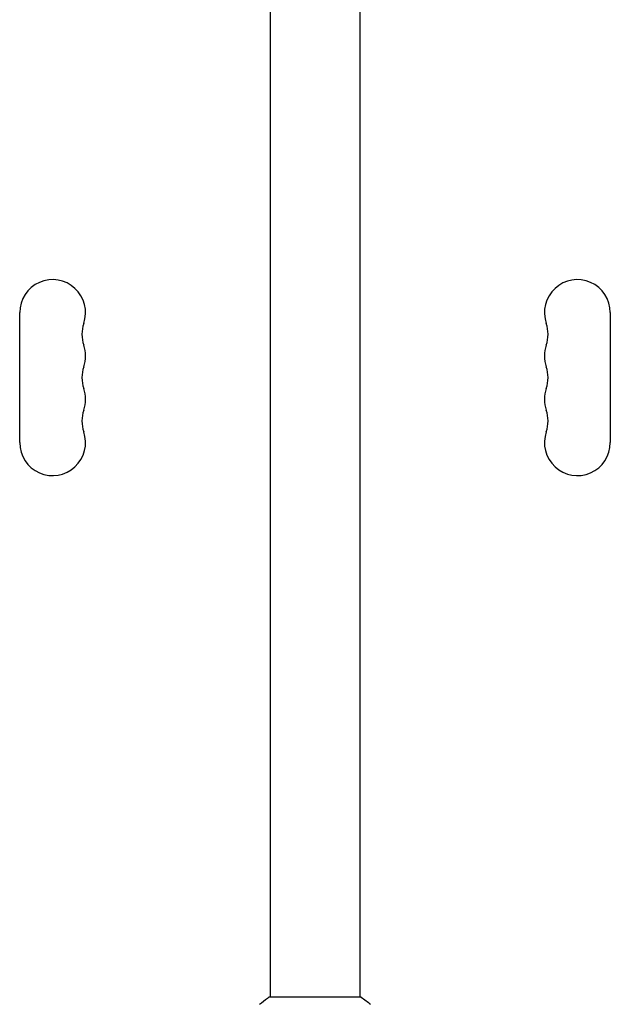
# Model space of a CAD drawing. Units: millimetres. Extents: x -7938 to 10537, y -6045 to 6641.
# Drawn here: x 957 to 1207, y 101 to 517 of the extents above; entities that cross this region are included whole.
import ezdxf

# ---------------------------------------------------------------- set-up
doc = ezdxf.new("R2010")
doc.units = ezdxf.units.MM
doc.header["$LTSCALE"] = 20
doc.layers.add('2d', color=230, linetype='Continuous')

msp = doc.modelspace()

# ---------------------------------------------------------------- linework, layer by layer
at = {"layer": '2d'}
for p, q in [((1063, 528.04), (1063, 104)), ((1101, 528.04), (1101, 104)), ((957.07, 338.5), (957.07, 393.5)), ((1206.93, 393.5), (1206.93, 338.5)), ((1101.5, 104), (1062.5, 104))]:
    msp.add_line(p, q, dxfattribs=at)
for centre, radius, start, end in [((971, 393.5), 13.93, 340.8901, 180), ((1193, 393.5), 13.93, 360, 199.1099), ((997.46, 384.33), 14.07, 160.8901, 199.1099), ((1166.54, 384.33), 14.07, 340.8901, 19.1099), ((971, 375.17), 13.93, 340.8901, 19.1099), ((1193, 375.17), 13.93, 160.8901, 199.1099), ((997.46, 366), 14.07, 160.8901, 199.1099), ((1166.54, 366), 14.07, 340.8901, 19.1099), ((971, 356.83), 13.93, 340.8901, 19.1099), ((1193, 356.83), 13.93, 160.8901, 199.1099), ((997.46, 347.67), 14.07, 160.8901, 199.1099), ((1166.54, 347.67), 14.07, 340.8901, 19.1099), ((971, 338.5), 13.93, 180, 19.1099), ((1193, 338.5), 13.93, 160.8901, 0)]:
    msp.add_arc(centre, radius, start, end, dxfattribs=at)
msp.add_open_spline([(1058.5, 101), (1059.54, 101.89), (1060.71, 102.78), (1062.11, 103.74), (1062.3, 103.87), (1062.5, 104)], degree=3, knots=[0, 0, 0, 0, 4.405135, 4.405135, 5.108724, 5.108724, 5.108724, 5.108724], dxfattribs=at)
msp.add_open_spline([(1101.5, 104), (1102.92, 103.07), (1104.29, 102.03), (1105.5, 101)], degree=3, dxfattribs=at)

doc.saveas('drawing.dxf')
